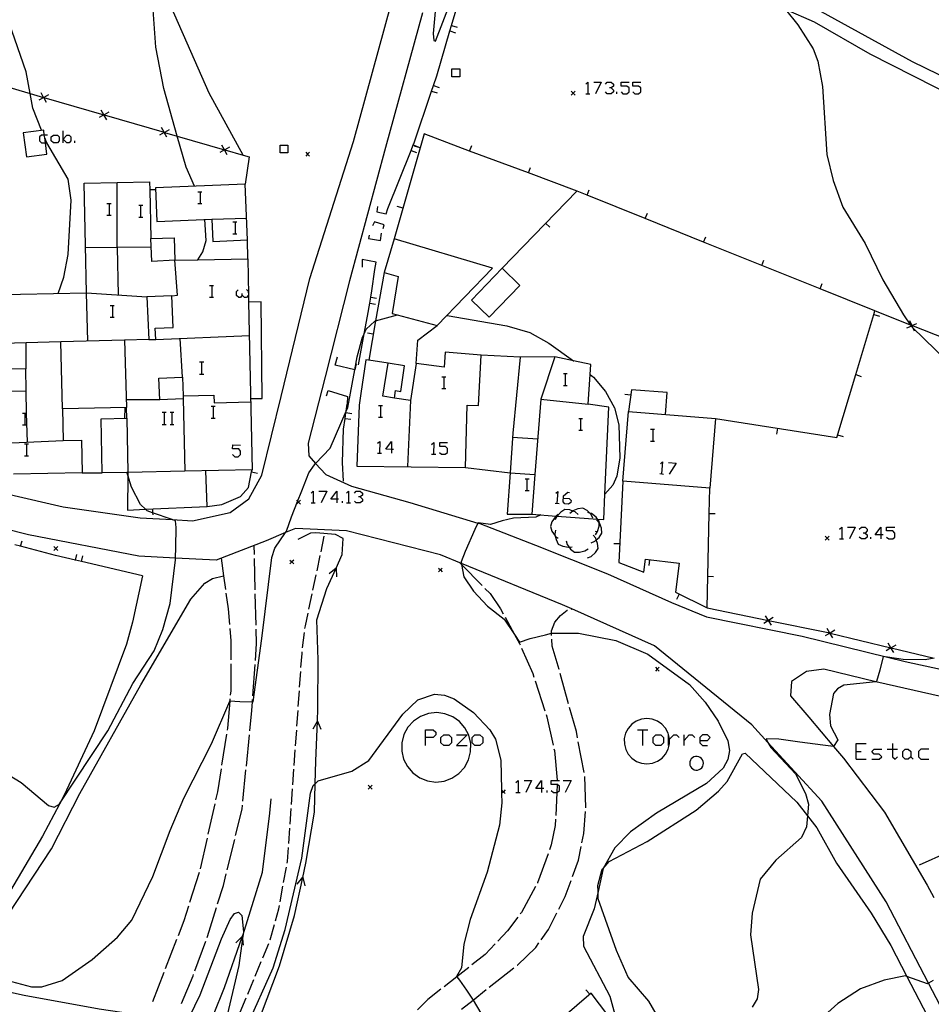
# Model space of a CAD drawing. Units: inches. Extents: x 667293 to 671017, y 4163591 to 4165977.
# Drawn here: x 667697 to 667813, y 4165696 to 4165821 of the extents above; entities that cross this region are included whole.
import ezdxf

# ---------------------------------------------------------------- set-up
doc = ezdxf.new("R2010")
doc.units = ezdxf.units.IN
doc.header["$MEASUREMENT"] = 0
doc.layers.add('Cartografia', color=7, linetype='Continuous')

# ---------------------------------------------------------------- blocks, each defined once
blk = doc.blocks.new('92')
at = {"layer": 'Cartografia', "color": 7, "linetype": 'Continuous'}
for points in [[(667748.39, 4165729.61), (667748.39, 4165730.58), (667749.37, 4165730.58), (667749.7, 4165730.26), (667749.7, 4165729.93), (667749.37, 4165729.61), (667748.39, 4165729.61)], [(667748.39, 4165728.58), (667748.39, 4165729.61)]]:
    blk.add_lwpolyline(points, dxfattribs=at)
blk = doc.blocks.new('93')
at = {"layer": 'Cartografia', "color": 7, "linetype": 'Continuous'}
for points in [[(667737.1, 4165759.97), (667736.35, 4165759.97), (667737.1, 4165760.99), (667737.1, 4165759.97)], [(667737.1, 4165759.97), (667737.1, 4165759.5)], [(667737.33, 4165759.97), (667737.1, 4165759.97)]]:
    blk.add_lwpolyline(points, dxfattribs=at)
blk = doc.blocks.new('94')
at = {"layer": 'Cartografia', "color": 7, "linetype": 'Continuous'}
for points in [[(667744.07, 4165766.3), (667743.33, 4165766.34), (667744.07, 4165767.31), (667744.07, 4165766.3)], [(667744.07, 4165766.3), (667744.07, 4165765.82)], [(667744.3, 4165766.29), (667744.07, 4165766.3)]]:
    blk.add_lwpolyline(points, dxfattribs=at)
blk = doc.blocks.new('95')
at = {"layer": 'Cartografia', "color": 7, "linetype": 'Continuous'}
for points in [[(667763.18, 4165723.1), (667762.44, 4165723.1), (667763.18, 4165724.12), (667763.18, 4165723.1)], [(667763.18, 4165723.1), (667763.18, 4165722.58)], [(667763.46, 4165723.1), (667763.18, 4165723.1)]]:
    blk.add_lwpolyline(points, dxfattribs=at)
blk = doc.blocks.new('99')
at = {"layer": 'Cartografia', "color": 7, "linetype": 'Continuous'}
for points in [[(667783.36, 4165729.23), (667784.33, 4165729.23), (667784.66, 4165729.61), (667784.33, 4165729.93), (667783.68, 4165729.93), (667783.36, 4165729.61), (667783.36, 4165729.23)], [(667783.36, 4165729.23), (667783.36, 4165728.91), (667783.68, 4165728.58), (667784.33, 4165728.58)]]:
    blk.add_lwpolyline(points, dxfattribs=at)
blk = doc.blocks.new('100')
at = {"layer": 'Cartografia', "color": 7, "linetype": 'Continuous'}
for points in [[(667806.42, 4165755.41), (667805.68, 4165755.41), (667806.42, 4165756.39), (667806.42, 4165755.41)], [(667806.42, 4165755.41), (667806.42, 4165754.9)], [(667806.7, 4165755.41), (667806.42, 4165755.41)]]:
    blk.add_lwpolyline(points, dxfattribs=at)

msp = doc.modelspace()

# ---------------------------------------------------------------- linework, layer by layer
at = {"layer": 'Cartografia', "color": 7, "linetype": 'Continuous'}
for points in [[(667695.43, 4165760.55), (667702.23, 4165759), (667712.02, 4165757.6), (667716.1, 4165757.36), (667718.71, 4165757.21), (667723.49, 4165758.26), (667725.87, 4165760.01), (667727.52, 4165763.04), (667730, 4165773.06), (667733.66, 4165788.1), (667739.21, 4165805.53), (667745.62, 4165828.98), (667748.45, 4165838.91), (667751.82, 4165850.72), (667755.9, 4165864.63), (667759.46, 4165876.79), (667762.81, 4165887.63), (667767.45, 4165899.79), (667767.83, 4165900.57), (667772.52, 4165910.13)], [(667725.15, 4165803.79), (667725.14, 4165803.8), (667720.83, 4165811.72), (667714.11, 4165827), (667714.05, 4165827.09), (667710.94, 4165832.82), (667706.5, 4165839.16), (667703.3, 4165844.6), (667702.53, 4165846.68), (667702.23, 4165849.63), (667703.16, 4165856.12), (667703.24, 4165856.65)], [(667718.94, 4165799.85), (667717.89, 4165802.25), (667716.77, 4165806.22), (667715.06, 4165812.31), (667714.01, 4165817.57), (667713.64, 4165822.91), (667713.92, 4165826.49), (667714.05, 4165827.09), (667715.48, 4165833.35), (667717.4, 4165839.69), (667718.25, 4165845.03), (667719.14, 4165848.48), (667721.22, 4165853.23), (667721.23, 4165853.24)], [(667743.59, 4165796.99), (667746.57, 4165804.41), (667746.84, 4165805.1), (667746.9, 4165805.23), (667749.17, 4165811.97), (667749.4, 4165812.68), (667749.82, 4165813.9), (667751.49, 4165819.63), (667751.7, 4165820.34), (667752.54, 4165823.19), (667753.24, 4165827.42), (667753.36, 4165828.15), (667754.32, 4165833.84), (667754.65, 4165835.29), (667754.81, 4165836.02), (667755.2, 4165837.7), (667755.47, 4165840.67), (667755.52, 4165841.18)], [(667821.56, 4165808.31), (667805.08, 4165816.69), (667797.96, 4165820.74), (667794.28, 4165822.35), (667792.36, 4165823.19), (667782.25, 4165828.56), (667772.06, 4165833.2), (667768.03, 4165835.5), (667765.53, 4165837.49), (667764.7, 4165838.46), (667763.58, 4165840.51), (667770.56, 4165836.67), (667787.09, 4165828.62), (667791.47, 4165826.19), (667810.41, 4165815.72), (667820.37, 4165810.9)], [(667749.74, 4165823.5), (667749.37, 4165819.29), (667749.45, 4165818.41), (667749.67, 4165818.31), (667751.52, 4165823.18)], [(667748.02, 4165821.95), (667743.28, 4165804.77), (667738.7, 4165787.8), (667735.63, 4165775.56), (667733.46, 4165767.08), (667733.51, 4165765.49), (667734.39, 4165764.52), (667735.7, 4165763.09), (667738.97, 4165761.62), (667746.39, 4165759.54), (667755.08, 4165756.92), (667755.33, 4165756.85), (667762.4, 4165754.12), (667771.59, 4165750.46), (667779.76, 4165746.79), (667784.22, 4165744.95), (667796.39, 4165742.52), (667807.28, 4165739.82), (667809.53, 4165739.27), (667824.02, 4165736.15)], [(667794.28, 4165822.35), (667795.86, 4165820.41), (667797.79, 4165817.36), (667798.41, 4165815.76), (667799, 4165812.56), (667799.54, 4165803.88), (667800.33, 4165800.57), (667801.58, 4165797.18), (667804.42, 4165792.56), (667806.68, 4165787.91), (667809.33, 4165783.46), (667810.2, 4165782.15), (667810.28, 4165782.03), (667810.31, 4165782), (667810.48, 4165781.83), (667816.31, 4165776.14)], [(667699.48, 4165806.97), (667698.36, 4165809.79), (667698.02, 4165811.66), (667697.52, 4165814.4), (667695.32, 4165820.65)], [(667751.49, 4165819.63), (667751.49, 4165819.63), (667752.2, 4165819.41)], [(667751.7, 4165820.34), (667751.7, 4165820.34), (667752.42, 4165820.13)], [(667752.76, 4165814.8), (667752.76, 4165813.8), (667751.76, 4165813.8), (667751.76, 4165814.8), (667752.76, 4165814.8)], [(667692.07, 4165813.38), (667698.02, 4165811.66), (667699.73, 4165811.16), (667699.76, 4165811.15), (667707.42, 4165808.93), (667707.43, 4165808.93), (667715.09, 4165806.71), (667715.12, 4165806.7), (667716.77, 4165806.22), (667722.78, 4165804.48), (667722.81, 4165804.47), (667725.14, 4165803.8), (667725.93, 4165803.57), (667725.43, 4165800.12)], [(667749.17, 4165811.97), (667749.88, 4165811.73)], [(667749.4, 4165812.68), (667749.4, 4165812.68), (667750.12, 4165812.44)], [(667767.45, 4165811.94), (667767.2, 4165811.69), (667766.95, 4165811.44)], [(667766.95, 4165811.94), (667767.2, 4165811.69), (667767.45, 4165811.44)], [(667768.81, 4165812.83), (667769.08, 4165813.11), (667769.08, 4165811.62)], [(667769.83, 4165813.11), (667770.8, 4165813.11), (667770.06, 4165811.62)], [(667771.32, 4165812.83), (667771.55, 4165813.11), (667772.06, 4165813.11), (667772.34, 4165812.83), (667772.34, 4165812.6), (667772.06, 4165812.37), (667771.83, 4165812.37)], [(667772.06, 4165812.37), (667772.34, 4165812.09), (667772.34, 4165811.85), (667772.06, 4165811.62), (667771.55, 4165811.62), (667771.32, 4165811.85)], [(667773.32, 4165811.85), (667773.55, 4165811.62), (667774.06, 4165811.62), (667774.34, 4165811.85), (667774.34, 4165812.37), (667774.06, 4165812.6), (667773.32, 4165812.6), (667773.32, 4165813.11), (667774.34, 4165813.11)], [(667774.8, 4165811.85), (667775.08, 4165811.62), (667775.55, 4165811.62), (667775.83, 4165811.85), (667775.83, 4165812.37), (667775.55, 4165812.6), (667774.8, 4165812.6), (667774.8, 4165813.11), (667775.83, 4165813.11)], [(667700.36, 4165811.49), (667699.76, 4165811.15), (667699.74, 4165811.14), (667699.13, 4165810.8)], [(667700.09, 4165810.53), (667699.74, 4165811.14), (667699.73, 4165811.16), (667699.4, 4165811.76)], [(667768.81, 4165811.62), (667769.08, 4165811.62), (667769.32, 4165811.62)], [(667772.8, 4165811.62), (667772.8, 4165811.85)], [(667707.77, 4165808.31), (667707.42, 4165808.92), (667707.42, 4165808.93), (667707.08, 4165809.54)], [(667708.04, 4165809.27), (667707.43, 4165808.93), (667707.42, 4165808.92), (667706.81, 4165808.58)], [(667699.82, 4165806.37), (667699.74, 4165807), (667697.14, 4165806.66), (667697.54, 4165803.6), (667700.14, 4165803.94), (667699.95, 4165805.39), (667699.87, 4165805.99), (667699.82, 4165806.37)], [(667702.23, 4165805.39), (667702.23, 4165805.86), (667702.23, 4165806.88)], [(667715.72, 4165807.04), (667715.12, 4165806.7), (667715.1, 4165806.69), (667714.49, 4165806.35)], [(667715.45, 4165806.08), (667715.1, 4165806.69), (667715.09, 4165806.71), (667714.76, 4165807.31)], [(667700.23, 4165806.37), (667699.82, 4165806.37), (667699.48, 4165806.37), (667699.2, 4165806.14), (667699.2, 4165805.62), (667699.48, 4165805.39), (667699.95, 4165805.39), (667700.13, 4165805.39), (667700.23, 4165805.39)], [(667701.58, 4165786.19), (667702.31, 4165788.24), (667702.84, 4165791.14), (667703.24, 4165798.05), (667702.88, 4165800.73), (667700.13, 4165805.39), (667700.09, 4165805.46), (667699.87, 4165805.99), (667699.86, 4165806.02)], [(667701.48, 4165805.39), (667700.97, 4165805.39), (667700.69, 4165805.62), (667700.69, 4165806.14), (667700.97, 4165806.37), (667701.48, 4165806.37), (667701.71, 4165806.14), (667701.71, 4165805.62), (667701.48, 4165805.39)], [(667702.23, 4165805.86), (667702.69, 4165806.37), (667702.97, 4165806.37), (667703.2, 4165806.14), (667703.2, 4165805.62), (667702.97, 4165805.39), (667702.69, 4165805.39), (667702.23, 4165805.86)], [(667703.71, 4165805.39), (667703.71, 4165805.62)], [(667785.35, 4165770.24), (667800.81, 4165767.84), (667803.22, 4165775.83), (667805.53, 4165783.49), (667805.67, 4165783.95), (667798.68, 4165786.76), (667791.26, 4165789.74), (667783.84, 4165792.73), (667776.41, 4165795.72), (667768.99, 4165798.7), (667767.73, 4165799.21), (667761.51, 4165801.53), (667754.02, 4165804.33), (667748.23, 4165806.5), (667744.42, 4165793.14)], [(667723.41, 4165804.81), (667722.81, 4165804.47), (667722.79, 4165804.46), (667722.18, 4165804.12)], [(667723.14, 4165803.85), (667722.79, 4165804.46), (667722.78, 4165804.48), (667722.45, 4165805.08)], [(667730.87, 4165805.09), (667730.87, 4165804.09), (667729.87, 4165804.09), (667729.87, 4165805.09), (667730.87, 4165805.09)], [(667746.57, 4165804.41), (667746.57, 4165804.41), (667747.26, 4165804.13)], [(667746.84, 4165805.1), (667746.84, 4165805.1), (667747.54, 4165804.82)], [(667747.73, 4165804.75), (667747, 4165804.95)], [(667754.02, 4165804.33), (667754.02, 4165804.33), (667754.28, 4165805.03)], [(667733.63, 4165804.17), (667733.38, 4165803.92), (667733.13, 4165803.67)], [(667733.13, 4165804.17), (667733.38, 4165803.92), (667733.63, 4165803.67)], [(667761.51, 4165801.53), (667761.51, 4165801.53), (667761.77, 4165802.23)], [(667688.33, 4165785.91), (667705.2, 4165786.26), (667705.07, 4165792.3), (667704.91, 4165800.24), (667709.12, 4165800.32), (667713.23, 4165800.41), (667713.25, 4165799.38), (667713.38, 4165793.19), (667716.38, 4165793.26), (667716.44, 4165790.41), (667719.38, 4165790.47), (667725.75, 4165790.6), (667725.84, 4165786.01), (667725.84, 4165785.95), (667725.86, 4165785.06), (667726.3, 4165763.71), (667717.72, 4165763.53), (667710.46, 4165763.38), (667710.35, 4165763.37), (667707.21, 4165763.31), (667707.06, 4165770.21), (667710.33, 4165770.27), (667710.3, 4165771.63), (667702.13, 4165771.46), (667702.21, 4165767.43), (667704.56, 4165767.48), (667704.65, 4165763.34)], [(667709.11, 4165792.03), (667709.12, 4165800.32), (667709.12, 4165800.33)], [(667713.98, 4165799.37), (667713.25, 4165799.38), (667713.25, 4165799.38)], [(667725.73, 4165793.01), (667725.43, 4165800.12), (667713.97, 4165799.64), (667714.15, 4165795.34), (667721.16, 4165795.63), (667721.28, 4165792.82), (667725.73, 4165793.01)], [(667768.99, 4165798.7), (667768.99, 4165798.7), (667769.26, 4165799.39)], [(667719.38, 4165799.11), (667719.66, 4165799.11), (667719.89, 4165799.11)], [(667719.66, 4165799.11), (667719.66, 4165797.63)], [(667758.15, 4165789.4), (667767.67, 4165799.23)], [(667707.8, 4165797.63), (667708.08, 4165797.63), (667708.32, 4165797.63)], [(667708.08, 4165797.63), (667708.08, 4165796.14)], [(667711.85, 4165797.44), (667712.08, 4165797.44), (667712.36, 4165797.44)], [(667712.08, 4165797.44), (667712.08, 4165795.91)], [(667719.38, 4165797.63), (667719.66, 4165797.63), (667719.89, 4165797.63)], [(667742.28, 4165797.25), (667742.19, 4165796.58), (667743.38, 4165796.32), (667743.59, 4165796.99)], [(667745.53, 4165797.06), (667744.8, 4165797.26)], [(667707.8, 4165796.14), (667708.08, 4165796.14), (667708.32, 4165796.14)], [(667711.85, 4165795.91), (667712.08, 4165795.91), (667712.36, 4165795.91)], [(667719.38, 4165790.47), (667720.01, 4165791.48), (667720.43, 4165792.91), (667720.29, 4165795.59)], [(667721.16, 4165795.63), (667725.61, 4165795.77)], [(667776.41, 4165795.71), (667776.41, 4165795.72), (667776.68, 4165796.4)], [(667723.85, 4165795.3), (667724.12, 4165795.3), (667724.36, 4165795.3)], [(667724.12, 4165795.3), (667724.12, 4165793.77)], [(667743.02, 4165794.44), (667743.13, 4165794.93), (667741.89, 4165795.31), (667741.66, 4165794.8)], [(667763.71, 4165795.14), (667764.24, 4165794.61)], [(667716.44, 4165790.41), (667713.52, 4165790.27), (667713.38, 4165793.19)], [(667723.85, 4165793.77), (667724.12, 4165793.77), (667724.36, 4165793.77)], [(667741.2, 4165793.61), (667741.14, 4165793.17), (667742.65, 4165792.91), (667742.81, 4165793.88)], [(667743.14, 4165788.86), (667744.9, 4165788.33), (667744.16, 4165783.64), (667749.89, 4165782.09), (667756.92, 4165789.38), (667744.42, 4165793.14), (667743.14, 4165788.86)], [(667783.84, 4165792.72), (667783.84, 4165792.73), (667784.11, 4165793.41)], [(667713.43, 4165792.08), (667709.11, 4165792.03), (667705.08, 4165791.98)], [(667709.11, 4165792.03), (667709.11, 4165792.03), (667709.23, 4165785.99)], [(667725.75, 4165790.6), (667725.73, 4165793.01)], [(667716.08, 4165785.88), (667716.8, 4165785.94), (667716.44, 4165790.41)], [(667741.95, 4165789.24), (667742.11, 4165790.17), (667740.31, 4165790.49), (667740.34, 4165789.51)], [(667754.25, 4165785.33), (667756.52, 4165783.15), (667760.42, 4165787.21), (667758.15, 4165789.4), (667754.25, 4165785.33)], [(667791.26, 4165789.74), (667791.26, 4165789.74), (667791.53, 4165790.43)], [(667739.84, 4165777.1), (667740.57, 4165781.04), (667741, 4165783.29), (667741.29, 4165784.96), (667741.41, 4165785.69), (667741.56, 4165786.5), (667741.95, 4165789.24)], [(667743.14, 4165788.86), (667742.04, 4165782.68), (667741.16, 4165777.66), (667741.16, 4165777.65)], [(667720.87, 4165787.21), (667721.15, 4165787.21), (667721.38, 4165787.21)], [(667721.15, 4165787.21), (667721.15, 4165785.72)], [(667798.68, 4165786.75), (667798.68, 4165786.76), (667798.95, 4165787.44)], [(667705.35, 4165780.09), (667705.2, 4165786.26)], [(667705.2, 4165786.26), (667712.9, 4165785.74)], [(667712.9, 4165785.74), (667713.14, 4165780.29), (667714.02, 4165780.33), (667713.96, 4165781.74), (667716.26, 4165781.84), (667716.08, 4165785.88), (667712.9, 4165785.74)], [(667720.87, 4165785.72), (667721.15, 4165785.72), (667721.38, 4165785.72)], [(667725.05, 4165785.96), (667724.82, 4165785.68), (667724.59, 4165785.68), (667724.31, 4165785.91), (667724.31, 4165786.42), (667724.54, 4165786.65)], [(667725.57, 4165786.7), (667725.8, 4165786.47), (667725.84, 4165786.01), (667725.84, 4165785.96), (667725.84, 4165785.95), (667725.57, 4165785.68), (667725.33, 4165785.68), (667725.05, 4165785.96), (667725.05, 4165786.19)], [(667741.41, 4165785.69), (667741.41, 4165785.69), (667742.15, 4165785.56)], [(667708.22, 4165784.66), (667708.5, 4165784.66), (667708.73, 4165784.66)], [(667708.5, 4165784.66), (667708.5, 4165783.17)], [(667726.12, 4165772.79), (667727.57, 4165772.8), (667727.47, 4165785.13), (667725.86, 4165785.06), (667725.86, 4165785.06)], [(667741.29, 4165784.96), (667741.29, 4165784.96), (667742.02, 4165784.83)], [(667689.86, 4165700.02), (667698.2, 4165697.8), (667699.51, 4165697.8), (667702.11, 4165698.62), (667705.93, 4165701.32), (667709.13, 4165704.15), (667710.98, 4165706.33), (667713.66, 4165711.88), (667715.85, 4165717.76), (667717.61, 4165721.87), (667721.11, 4165728.78), (667723.45, 4165734.23), (667723.47, 4165734.26), (667724.73, 4165734.2), (667726.35, 4165734.14), (667726.44, 4165734.14), (667727.53, 4165742.21), (667728.82, 4165752.51), (667729.19, 4165753.74), (667730.54, 4165755.7), (667730.68, 4165755.89), (667731.31, 4165757.72), (667732.08, 4165759.68), (667732.62, 4165761.04), (667733.54, 4165763.33), (667734.23, 4165764.36), (667734.39, 4165764.52), (667736.24, 4165766.45), (667738.28, 4165771.16), (667738.49, 4165771.64), (667739.38, 4165776.45), (667739.69, 4165778.12), (667740.38, 4165780.6), (667740.57, 4165781.04), (667740.84, 4165781.62), (667741.93, 4165782.65), (667742.04, 4165782.68), (667744.84, 4165783.45)], [(667708.22, 4165783.17), (667708.5, 4165783.17), (667708.73, 4165783.17)], [(667751.15, 4165783.39), (667758.76, 4165782.06), (667761.68, 4165781.19), (667764.13, 4165779.85), (667767.27, 4165777.59), (667767.28, 4165777.59)], [(667805.53, 4165783.49), (667805.53, 4165783.49), (667806.24, 4165783.27)], [(667817.8, 4165779.15), (667810.39, 4165782.08), (667810.36, 4165782.09), (667810.2, 4165782.15), (667805.67, 4165783.95)], [(667747.19, 4165777.26), (667747.44, 4165780.24), (667749.89, 4165782.09)], [(667809.73, 4165781.79), (667810.28, 4165782.03), (667810.37, 4165782.07), (667810.39, 4165782.08), (667811.02, 4165782.36)], [(667810.09, 4165782.72), (667810.36, 4165782.09), (667810.37, 4165782.07), (667810.48, 4165781.83), (667810.66, 4165781.43)], [(667714.02, 4165780.33), (667725.95, 4165780.8)], [(667741.74, 4165780.98), (667741, 4165781.11)], [(667713.14, 4165780.29), (667710.02, 4165780.21), (667701.91, 4165780), (667691.58, 4165779.73), (667688.46, 4165779.65)], [(667697.45, 4165779.88), (667697.45, 4165776.59)], [(667702.13, 4165771.46), (667701.91, 4165780), (667701.91, 4165780)], [(667710.02, 4165780.21), (667710.02, 4165780.21), (667710.3, 4165771.63)], [(667717.42, 4165775.5), (667717.12, 4165780.45)], [(667739.58, 4165777.21), (667739.4, 4165776.45), (667739.38, 4165776.45), (667736.87, 4165777.04), (667737.17, 4165778.1)], [(667741.16, 4165777.66), (667740.81, 4165777.71), (667740.16, 4165773.43), (667739.94, 4165771.93), (667739.63, 4165764.19), (667753.51, 4165764.01), (667753.7, 4165771.93), (667755.17, 4165771.9), (667755.51, 4165778.31), (667750.92, 4165778.71), (667750.79, 4165776.8), (667747.19, 4165777.26), (667746.48, 4165772.53), (667744.43, 4165772.84), (667744.57, 4165773.8), (667745.25, 4165773.7), (667745.74, 4165776.97), (667743.62, 4165777.29), (667741.16, 4165777.66)], [(667760.48, 4165778.06), (667755.51, 4165778.31)], [(667765.16, 4165757.8), (667770.31, 4165757.43), (667771.11, 4165757.37), (667771.25, 4165760.59), (667771.74, 4165771.67), (667769.14, 4165772.09), (667769.39, 4165775.85), (667769.48, 4165777.12), (667767.27, 4165777.59), (667764.86, 4165778.11), (667760.48, 4165778.06), (667759.51, 4165768.39), (667759.17, 4165763.3), (667758.82, 4165758.04), (667761.96, 4165758.04), (667765.06, 4165757.81), (667765.16, 4165757.8)], [(667764.86, 4165778.11), (667763.11, 4165772.72), (667762.35, 4165763.1), (667761.96, 4165758.04)], [(667719.61, 4165777.45), (667719.85, 4165777.45), (667720.13, 4165777.45)], [(667719.85, 4165777.45), (667719.85, 4165775.91)], [(667744.43, 4165772.84), (667742.95, 4165773.08), (667743.62, 4165777.29), (667743.62, 4165777.29)], [(667695.52, 4165773.71), (667697.51, 4165773.75), (667697.45, 4165776.59), (667692.33, 4165776.48)], [(667719.61, 4165775.91), (667719.85, 4165775.91), (667720.13, 4165775.91)], [(667750.49, 4165775.54), (667750.72, 4165775.54), (667751, 4165775.54)], [(667750.72, 4165775.54), (667750.72, 4165774.05)], [(667765.97, 4165775.96), (667766.2, 4165775.96), (667766.43, 4165775.96)], [(667766.2, 4165775.96), (667766.2, 4165774.47)], [(667769.39, 4165775.86), (667769.39, 4165775.85), (667769.79, 4165775.52), (667771.35, 4165773.68), (667772.5, 4165771.62), (667773.04, 4165769.45), (667773.16, 4165765.22), (667772.77, 4165762.9), (667772.26, 4165761.73), (667771.25, 4165760.59), (667771.25, 4165760.59)], [(667803.22, 4165775.83), (667803.22, 4165775.83), (667803.93, 4165775.61)], [(667717.5, 4165773.14), (667717.52, 4165772.74), (667714.53, 4165772.64), (667714.43, 4165775.4), (667717.42, 4165775.5), (667717.5, 4165773.14)], [(667765.97, 4165774.47), (667766.2, 4165774.47), (667766.43, 4165774.47)], [(667697.67, 4165767.23), (667697.57, 4165770.94), (667697.51, 4165773.75)], [(667717.5, 4165773.14), (667717.5, 4165773.14), (667721.43, 4165773.23), (667721.45, 4165772.25), (667726.12, 4165772.36)], [(667735.78, 4165773.12), (667736, 4165773.83), (667738.46, 4165773.05), (667738.41, 4165772.05)], [(667750.49, 4165774.05), (667750.72, 4165774.05), (667751, 4165774.05)], [(667774.56, 4165773.22), (667773.81, 4165773.32)], [(667778.99, 4165770.76), (667779.18, 4165773.55), (667774.66, 4165773.89), (667774.27, 4165771.14)], [(667714.53, 4165772.64), (667710.27, 4165772.61)], [(667717.52, 4165772.74), (667717.72, 4165763.53), (667717.72, 4165763.53)], [(667721.1, 4165771.82), (667721.33, 4165771.82), (667721.61, 4165771.82)], [(667721.33, 4165771.82), (667721.33, 4165770.29)], [(667737.93, 4165762.27), (667737.83, 4165764.64), (667737.96, 4165768.9), (667738.15, 4165770.25), (667738.25, 4165770.99), (667738.28, 4165771.16), (667738.41, 4165772.05)], [(667742.4, 4165771.92), (667742.68, 4165771.92), (667742.91, 4165771.92)], [(667742.68, 4165771.92), (667742.68, 4165770.43)], [(667746.48, 4165772.53), (667746.09, 4165764.11)], [(667763.11, 4165772.72), (667769.14, 4165772.09)], [(667697.06, 4165770.94), (667697.34, 4165770.94), (667697.57, 4165770.94), (667697.58, 4165770.94)], [(667697.34, 4165770.94), (667697.34, 4165769.45)], [(667710.08, 4165770.27), (667710.12, 4165771.62)], [(667714.83, 4165771.03), (667715.1, 4165771.03), (667715.34, 4165771.03)], [(667715.1, 4165771.03), (667715.1, 4165769.5)], [(667715.85, 4165771.03), (667716.08, 4165771.03), (667716.31, 4165771.03)], [(667716.08, 4165771.03), (667716.08, 4165769.5)], [(667738.25, 4165770.99), (667738.25, 4165770.99), (667738.99, 4165770.88)], [(667773.56, 4165762.26), (667774.27, 4165771.14), (667785.34, 4165770.24), (667784.63, 4165761.37), (667773.56, 4165762.26)], [(667697.06, 4165769.45), (667697.34, 4165769.45), (667697.58, 4165769.45)], [(667710.33, 4165770.27), (667710.46, 4165763.38)], [(667714.83, 4165769.5), (667715.1, 4165769.5), (667715.34, 4165769.5)], [(667715.85, 4165769.5), (667716.08, 4165769.5), (667716.31, 4165769.5)], [(667721.1, 4165770.29), (667721.33, 4165770.29), (667721.61, 4165770.29)], [(667738.15, 4165770.25), (667738.15, 4165770.25), (667738.89, 4165770.14)], [(667742.4, 4165770.43), (667742.68, 4165770.43), (667742.91, 4165770.43)], [(667767.92, 4165770.24), (667768.15, 4165770.24), (667768.39, 4165770.24)], [(667768.15, 4165770.24), (667768.15, 4165768.75)], [(667767.92, 4165768.75), (667768.15, 4165768.75), (667768.39, 4165768.75)], [(667777.08, 4165768.89), (667777.36, 4165768.89), (667777.59, 4165768.89)], [(667777.36, 4165768.89), (667777.36, 4165767.36)], [(667793.25, 4165769.01), (667793.13, 4165768.26)], [(667800.91, 4165768.17), (667801.62, 4165767.95)], [(667695.66, 4165767.13), (667702.21, 4165767.43)], [(667697.3, 4165767.03), (667697.53, 4165767.03), (667697.81, 4165767.03)], [(667697.53, 4165767.03), (667697.53, 4165765.5)], [(667723.8, 4165765.64), (667724.08, 4165765.36), (667724.54, 4165765.36), (667724.82, 4165765.64), (667724.82, 4165766.1), (667724.59, 4165766.38), (667723.8, 4165766.38), (667723.85, 4165766.89), (667724.82, 4165766.85)], [(667742.3, 4165767.08), (667742.58, 4165767.31), (667742.54, 4165765.82)], [(667749.18, 4165766.94), (667749.46, 4165767.17), (667749.42, 4165765.69)], [(667750.16, 4165765.92), (667750.44, 4165765.69), (667750.9, 4165765.69), (667751.18, 4165765.92), (667751.18, 4165766.43), (667750.95, 4165766.66), (667750.21, 4165766.66), (667750.21, 4165767.17), (667751.18, 4165767.17)], [(667759.48, 4165767.86), (667762.71, 4165767.65)], [(667777.08, 4165767.36), (667777.36, 4165767.36), (667777.59, 4165767.36)], [(667697.3, 4165765.5), (667697.53, 4165765.5), (667697.81, 4165765.5)], [(667742.3, 4165765.82), (667742.54, 4165765.82), (667742.81, 4165765.82)], [(667749.18, 4165765.69), (667749.42, 4165765.69), (667749.7, 4165765.69)], [(667778.34, 4165764.48), (667778.62, 4165764.71), (667778.48, 4165763.22)], [(667779.36, 4165764.62), (667780.34, 4165764.57), (667779.45, 4165763.13)], [(667694.38, 4165725.38), (667696.86, 4165723.84), (667700.37, 4165720.93), (667701.07, 4165720.72), (667701.75, 4165721.11), (667701.76, 4165721.12), (667707.93, 4165730.43), (667711.09, 4165736.49), (667713.81, 4165740.62), (667714.92, 4165743.36), (667715.86, 4165746.67), (667716.53, 4165752.25), (667716.54, 4165752.46), (667716.6, 4165753.84), (667716.61, 4165756.37), (667716.53, 4165757.21), (667716.1, 4165757.36), (667713.61, 4165758.24), (667712.93, 4165758.49), (667712.71, 4165758.69), (667712.08, 4165759.28), (667710.94, 4165761.5), (667710.45, 4165763.04), (667710.35, 4165763.37), (667710.35, 4165763.38)], [(667704.65, 4165763.34), (667695.91, 4165763.15)], [(667704.65, 4165763.34), (667707.21, 4165763.31)], [(667710.46, 4165763.38), (667710.46, 4165763.38), (667710.45, 4165763.04), (667710.41, 4165758.58), (667712.71, 4165758.69), (667720.59, 4165759.05)], [(667720.59, 4165759.05), (667720.41, 4165763.58)], [(667720.59, 4165759.05), (667722.44, 4165759.29), (667724.83, 4165760.3), (667725.82, 4165761.47), (667726.24, 4165763.43), (667726.3, 4165763.71)], [(667726.24, 4165763.43), (667726.97, 4165763.27)], [(667753.51, 4165764.01), (667759.17, 4165763.3)], [(667759.17, 4165763.3), (667759.17, 4165763.3), (667762.35, 4165763.1), (667762.36, 4165763.1)], [(667778.24, 4165763.22), (667778.71, 4165763.17)], [(667761.09, 4165762.57), (667761.32, 4165762.57), (667761.6, 4165762.57)], [(667761.32, 4165762.57), (667761.32, 4165761.08)], [(667773.56, 4165762.26), (667773.05, 4165751.9), (667776.22, 4165750.66), (667776.42, 4165752.32), (667780.71, 4165751.79), (667780.26, 4165748.1), (667784.28, 4165746.12), (667784.37, 4165750.14), (667784.55, 4165758.14), (667784.63, 4165761.37)], [(667733.84, 4165760.71), (667734.07, 4165760.99), (667734.07, 4165759.5)], [(667734.82, 4165760.99), (667735.84, 4165760.99), (667735.1, 4165759.5)], [(667738.35, 4165760.71), (667738.58, 4165760.99), (667738.58, 4165759.5)], [(667739.33, 4165760.71), (667739.56, 4165760.99), (667740.07, 4165760.99), (667740.35, 4165760.71), (667740.35, 4165760.48), (667740.07, 4165760.25), (667739.84, 4165760.25)], [(667761.09, 4165761.08), (667761.32, 4165761.08), (667761.6, 4165761.08)], [(667764.99, 4165760.71), (667765.27, 4165760.94), (667765.13, 4165759.45)], [(667765.97, 4165760.11), (667766.71, 4165760.06), (667766.95, 4165759.78), (667766.9, 4165759.55), (667766.62, 4165759.32), (667766.15, 4165759.36), (667765.92, 4165759.64), (667765.97, 4165760.38), (667766.53, 4165760.85), (667766.76, 4165760.8)], [(667732.45, 4165759.82), (667732.2, 4165759.57), (667731.95, 4165759.32)], [(667731.95, 4165759.82), (667732.08, 4165759.68), (667732.2, 4165759.57), (667732.45, 4165759.32)], [(667733.84, 4165759.5), (667734.07, 4165759.5), (667734.35, 4165759.5)], [(667737.84, 4165759.5), (667737.84, 4165759.73)], [(667738.35, 4165759.5), (667738.58, 4165759.5), (667738.82, 4165759.5)], [(667740.07, 4165760.25), (667740.35, 4165759.97), (667740.35, 4165759.73), (667740.07, 4165759.5), (667739.56, 4165759.5), (667739.33, 4165759.73)], [(667764.9, 4165759.45), (667765.41, 4165759.41)], [(667713.6, 4165758.72), (667713.61, 4165758.24), (667713.63, 4165757.97)], [(667763.08, 4165757.95), (667762.47, 4165757.66), (667759.6, 4165757.56), (667758.15, 4165757.2), (667756.67, 4165756.72), (667755.09, 4165756.93), (667755.08, 4165756.92), (667754.7, 4165756.09), (667753.47, 4165753.3), (667752.95, 4165751.96), (667752.98, 4165751.75), (667753, 4165751.63), (667753.27, 4165750.08), (667754.5, 4165748.23), (667756.31, 4165746.31), (667758.44, 4165744.69), (667759.75, 4165742.7), (667760.38, 4165741.76), (667761.73, 4165742.19), (667763.7, 4165742.69), (667764.44, 4165742.87), (667764.46, 4165742.87), (667767.91, 4165742.88), (667772.65, 4165741.94), (667776.71, 4165740.21), (667782.04, 4165736.35), (667784.04, 4165734.11), (667785.7, 4165731.69), (667786.92, 4165729.18), (667787.14, 4165727.95), (667786.94, 4165726.78), (667786.33, 4165725.67), (667784.21, 4165723.74), (667777.82, 4165719.96), (667774.51, 4165717.58), (667772.51, 4165715.53), (667771.03, 4165712.92), (667771.03, 4165712.92), (667770.38, 4165709.95), (667769.91, 4165707.77), (667768.5, 4165704.23), (667768.52, 4165702.99), (667771.9, 4165696.64), (667772.64, 4165693.84)], [(667765.29, 4165757.99), (667765.06, 4165757.81), (667764.9, 4165757.68), (667764.5, 4165757.08), (667764.31, 4165756.48), (667764.51, 4165755.88), (667764.91, 4165755.28), (667764.94, 4165755.25), (667765.32, 4165754.99)], [(667767.86, 4165758.02), (667767.47, 4165758.34), (667767.16, 4165758.45), (667766.8, 4165758.59), (667766.17, 4165758.64), (667765.63, 4165758.31), (667765.16, 4165757.8), (667765.14, 4165757.78), (667764.94, 4165757.32)], [(667769.74, 4165757.55), (667769.52, 4165758), (667769.32, 4165758.2), (667769.01, 4165758.51), (667768.46, 4165758.82), (667767.83, 4165758.74), (667767.17, 4165758.46), (667767.16, 4165758.45), (667766.79, 4165758.13)], [(667770.04, 4165755.43), (667770.32, 4165755.84), (667770.51, 4165756.54), (667770.51, 4165757.01), (667770.51, 4165757.17), (667770.31, 4165757.43), (667770.13, 4165757.67), (667769.57, 4165758.12), (667769.32, 4165758.2), (667769.09, 4165758.27)], [(667784.55, 4165758.14), (667784.55, 4165758.14), (667785.29, 4165758.12)], [(667769.53, 4165754.42), (667769.99, 4165754.61), (667770.16, 4165754.77), (667770.52, 4165755.1), (667770.86, 4165755.63), (667770.81, 4165756.26), (667770.57, 4165756.94), (667770.51, 4165757.01), (667770.25, 4165757.33)], [(667815.49, 4165692.6), (667812.51, 4165698.29), (667807.09, 4165708.64), (667798.9, 4165721.49), (667792.03, 4165728.96), (667789.97, 4165731.22), (667777.57, 4165741.29), (667767.06, 4165745.97), (667765.85, 4165746.51), (667752.98, 4165751.75), (667750.3, 4165752.85), (667738.31, 4165755.95), (667731.83, 4165756.24), (667730.54, 4165755.7), (667728.11, 4165754.67), (667721.72, 4165752.19), (667716.54, 4165752.46), (667711.86, 4165752.71), (667697.82, 4165755.42), (667694.62, 4165756.21)], [(667737.89, 4165754.96), (667736.93, 4165755.47), (667734.44, 4165755.68), (667733.76, 4165755.62), (667732.13, 4165754.81)], [(667764.96, 4165756.01), (667764.89, 4165755.51), (667764.94, 4165755.25), (667765.04, 4165754.81), (667765.32, 4165754.24), (667765.89, 4165753.97), (667766.6, 4165753.83), (667766.7, 4165753.84), (667767.1, 4165753.91)], [(667770.11, 4165755.88), (667770.08, 4165755.78)], [(667801.17, 4165756.15), (667801.44, 4165756.39), (667801.44, 4165754.9)], [(667802.19, 4165756.39), (667803.16, 4165756.39), (667802.42, 4165754.9)], [(667803.68, 4165756.15), (667803.95, 4165756.39), (667804.42, 4165756.39), (667804.7, 4165756.15), (667804.7, 4165755.92), (667804.42, 4165755.64), (667804.19, 4165755.64)], [(667804.42, 4165755.64), (667804.7, 4165755.41), (667804.7, 4165755.13), (667804.42, 4165754.9), (667803.95, 4165754.9), (667803.68, 4165755.13)], [(667807.16, 4165755.13), (667807.44, 4165754.9), (667807.95, 4165754.9), (667808.19, 4165755.13), (667808.19, 4165755.64), (667807.95, 4165755.92), (667807.16, 4165755.92), (667807.16, 4165756.39), (667808.19, 4165756.39)], [(667696.8, 4165753.95), (667696.8, 4165753.96), (667696.99, 4165754.67)], [(667727.36, 4165694.09), (667729.8, 4165700.5), (667731.71, 4165706.93), (667732.76, 4165711.77), (667733.16, 4165713.59), (667734.23, 4165720.07), (667734.33, 4165723.71), (667734.41, 4165726.64), (667734.62, 4165731.66), (667734.69, 4165733.31), (667734.73, 4165739.51), (667734.55, 4165744.6), (667735.84, 4165748.6), (667737, 4165751.19), (667737.77, 4165752.91), (667737.89, 4165754.96)], [(667735.08, 4165753.27), (667735.5, 4165755.23)], [(667766.31, 4165754.65), (667766.46, 4165754.17), (667766.7, 4165753.84), (667766.89, 4165753.59), (667767.39, 4165753.2), (667768.02, 4165753.19), (667768.72, 4165753.36), (667769.13, 4165753.64)], [(667769.05, 4165752.48), (667769.51, 4165752.67), (667770.04, 4165753.16), (667770.38, 4165753.69), (667770.33, 4165754.32), (667770.16, 4165754.77), (667770.09, 4165755), (667769.77, 4165755.39)], [(667773.16, 4165754.26), (667772.41, 4165754.29)], [(667799.83, 4165755.24), (667799.58, 4165754.99), (667799.33, 4165754.74)], [(667799.33, 4165755.24), (667799.58, 4165754.99), (667799.83, 4165754.74)], [(667801.17, 4165754.9), (667801.44, 4165754.9), (667801.68, 4165754.9)], [(667805.16, 4165754.9), (667805.16, 4165755.13)], [(667712.35, 4165750.19), (667704.55, 4165752), (667703.81, 4165752.17), (667701.26, 4165752.77), (667696.8, 4165753.96), (667696.07, 4165754.15)], [(667701.55, 4165753.94), (667701.3, 4165753.69), (667701.05, 4165753.44)], [(667701.05, 4165753.94), (667701.3, 4165753.69), (667701.55, 4165753.44)], [(667726.59, 4165752.9), (667726.57, 4165754.07)], [(667703.81, 4165752.16), (667703.81, 4165752.17), (667703.98, 4165752.9)], [(667704.55, 4165752), (667704.55, 4165752), (667704.71, 4165752.73)], [(667722.34, 4165752.43), (667722.65, 4165750.18), (667722.9, 4165748.47)], [(667726.7, 4165748.4), (667726.6, 4165752.4)], [(667731.61, 4165752.21), (667731.36, 4165751.96), (667731.11, 4165751.71)], [(667731.11, 4165752.21), (667731.36, 4165751.96), (667731.61, 4165751.71)], [(667734.57, 4165750.83), (667734.98, 4165752.79)], [(667752.82, 4165751.82), (667753, 4165751.63), (667755.61, 4165748.96)], [(667776.96, 4165752.25), (667776.86, 4165751.5)], [(667736.13, 4165750.49), (667737, 4165751.2), (667737, 4165751.19), (667737.05, 4165750.08)], [(667750.54, 4165751.19), (667750.29, 4165750.94), (667750.04, 4165750.69)], [(667750.04, 4165751.19), (667750.29, 4165750.94), (667750.54, 4165750.69)], [(667712.35, 4165750.19), (667711.07, 4165744.3), (667710.3, 4165741.5), (667706.17, 4165730.43), (667702.36, 4165722.26), (667701.75, 4165721.11), (667699.59, 4165717.04), (667689.55, 4165700.06), (667689.15, 4165699.38), (667689.73, 4165700.04), (667693.01, 4165703.71), (667700.74, 4165715.41), (667704.34, 4165722.45), (667712.11, 4165736.3), (667718.51, 4165747.21), (667720.26, 4165749.28), (667721.26, 4165749.86), (667722.65, 4165750.18), (667722.66, 4165750.18)], [(667734.05, 4165748.38), (667734.46, 4165750.34)], [(667784.37, 4165750.14), (667784.37, 4165750.14), (667785.11, 4165750.12)], [(667722.97, 4165747.97), (667723.26, 4165745.99), (667723.41, 4165744)], [(667755.96, 4165748.6), (667756.62, 4165747.94), (667757.96, 4165746.01), (667758.3, 4165745.37)], [(667726.81, 4165743.91), (667726.71, 4165747.9)], [(667733.53, 4165745.94), (667733.95, 4165747.89)], [(667780.71, 4165747.87), (667780.37, 4165747.19)], [(667733.04, 4165743.49), (667733.09, 4165743.82), (667733.43, 4165745.45)], [(667764.47, 4165742.61), (667764.46, 4165742.87), (667764.45, 4165743.19), (667764.88, 4165744.27), (667765.58, 4165745.16), (667766.46, 4165745.81), (667766.49, 4165745.81)], [(667766.97, 4165745.94), (667767.06, 4165745.97), (667767.07, 4165745.97)], [(667784.28, 4165746.12), (667792.09, 4165744.52), (667792.12, 4165744.51), (667799.71, 4165742.96), (667799.93, 4165742.9), (667799.95, 4165742.9), (667807.7, 4165741.03), (667807.72, 4165741.02), (667813.2, 4165739.7)], [(667758.54, 4165744.93), (667759.75, 4165742.7), (667760.38, 4165741.56), (667760.44, 4165741.41)], [(667792.7, 4165744.89), (667792.12, 4165744.51), (667792.1, 4165744.5), (667791.51, 4165744.12)], [(667792.49, 4165743.91), (667792.1, 4165744.5), (667792.09, 4165744.52), (667791.72, 4165745.1)], [(667723.45, 4165743.5), (667723.58, 4165741.93), (667723.57, 4165739.5)], [(667726.72, 4165739.41), (667726.87, 4165741.58), (667726.82, 4165743.41)], [(667732.74, 4165741), (667732.98, 4165742.99)], [(667800.55, 4165743.26), (667799.95, 4165742.9), (667799.94, 4165742.89), (667799.34, 4165742.53)], [(667800.31, 4165742.29), (667799.94, 4165742.89), (667799.93, 4165742.9), (667799.58, 4165743.5)], [(667765.43, 4165738.24), (667765.43, 4165738.27), (667764.55, 4165741.24), (667764.5, 4165742.11)], [(667732.53, 4165738.51), (667732.66, 4165740.3), (667732.68, 4165740.51)], [(667760.64, 4165740.96), (667762.06, 4165737.73), (667762.2, 4165737.28)], [(667808.32, 4165741.38), (667807.72, 4165741.02), (667807.71, 4165741.01), (667807.11, 4165740.65)], [(667808.08, 4165740.41), (667807.71, 4165741.01), (667807.7, 4165741.03), (667807.35, 4165741.62)], [(667813.2, 4165739.7), (667812.07, 4165739.5), (667809.25, 4165739.53), (667807.28, 4165739.82), (667806.72, 4165739.91), (667806.29, 4165738.18), (667805.86, 4165736.71), (667805.77, 4165736.7), (667801.69, 4165736.28), (667800.92, 4165735.8), (667800.41, 4165735.21), (667799.9, 4165732.51), (667800.03, 4165731.09), (667800.93, 4165729.28), (667800.41, 4165728.46), (667800.4, 4165728.44), (667799.02, 4165728.61), (667796.12, 4165729), (667793.43, 4165729.39), (667791.79, 4165729.43), (667792.03, 4165728.96), (667792.39, 4165728.31)], [(667723.57, 4165739), (667723.57, 4165735.53), (667723.52, 4165735)], [(667726.4, 4165734.92), (667726.68, 4165738.91)], [(667732.36, 4165736.02), (667732.5, 4165738.02)], [(667778.19, 4165738.54), (667777.94, 4165738.29), (667777.69, 4165738.04)], [(667777.69, 4165738.54), (667777.94, 4165738.29), (667778.19, 4165738.04)], [(667821, 4165733.23), (667807.11, 4165736.38), (667805.77, 4165736.7), (667799.17, 4165738.29), (667796.93, 4165738.02), (667795.02, 4165736.72), (667794.92, 4165734.89), (667797.25, 4165732.19), (667800.41, 4165728.46), (667801.68, 4165726.98), (667806.9, 4165720.06), (667812.31, 4165710.77), (667813.16, 4165709.21)], [(667762.36, 4165736.8), (667763.61, 4165733)], [(667766.63, 4165733.9), (667765.56, 4165737.76)], [(667732.18, 4165733.53), (667732.32, 4165735.52)], [(667723.48, 4165734.51), (667723.45, 4165734.23), (667723.17, 4165730.77), (667723.13, 4165730.52)], [(667726.01, 4165730.44), (667726.28, 4165733.05), (667726.35, 4165734.14), (667726.37, 4165734.42)], [(667741.16, 4165726.68), (667745.49, 4165732.56), (667747.44, 4165734.39), (667749.56, 4165735.13), (667750.8, 4165735), (667752.05, 4165734.54), (667754.5, 4165732.77), (667756.59, 4165730.59), (667757.31, 4165729.36), (667758, 4165726.7), (667758.09, 4165722.92), (667758.1, 4165722.47), (667758.13, 4165721.27), (667757.82, 4165718.44), (667756.25, 4165712.42), (667754.11, 4165706.42), (667753.3, 4165703.27), (667752.98, 4165700.25), (667752.33, 4165699.15), (667752.37, 4165699.09), (667752.73, 4165698.65), (667753.64, 4165697.39), (667754.4, 4165696.23), (667754.45, 4165696.14), (667755.98, 4165693.51)], [(667732.01, 4165731.03), (667732.15, 4165733.03)], [(667767.77, 4165729.55), (667767.62, 4165730.34), (667766.76, 4165733.42)], [(667712.89, 4165694.09), (667712.88, 4165694.09), (667706.79, 4165694.97), (667697.24, 4165696.71), (667672.22, 4165702.21), (667663.31, 4165704.88), (667661.07, 4165705.55), (667636.52, 4165711.39), (667632.24, 4165712.52), (667609.1, 4165718.67), (667593.87, 4165722.71), (667570.43, 4165729.85), (667562.81, 4165732.17)], [(667734.07, 4165730.69), (667734.62, 4165731.66), (667734.62, 4165731.66), (667735.07, 4165730.64)], [(667752.66, 4165725), (667753.38, 4165725.79), (667753.88, 4165726.73), (667754.15, 4165727.76), (667754.16, 4165728.83), (667753.92, 4165729.87), (667753.43, 4165730.82), (667752.74, 4165731.62), (667751.87, 4165732.24), (667750.87, 4165732.63), (667749.82, 4165732.77), (667748.76, 4165732.65), (667747.75, 4165732.29), (667746.87, 4165731.69), (667746.15, 4165730.9), (667745.65, 4165729.96), (667745.38, 4165728.93), (667745.37, 4165727.87), (667745.61, 4165726.83), (667746.09, 4165725.88), (667746.79, 4165725.07), (667747.66, 4165724.45), (667748.65, 4165724.06), (667749.71, 4165723.92), (667750.77, 4165724.04), (667751.77, 4165724.4), (667752.66, 4165725)], [(667763.77, 4165732.53), (667763.88, 4165732.22), (667764.66, 4165728.63)], [(667779.49, 4165729.36), (667779.49, 4165729.48), (667779.32, 4165730.16), (667778.99, 4165730.78), (667778.53, 4165731.3), (667777.95, 4165731.69), (667777.29, 4165731.94), (667776.6, 4165732.02), (667775.91, 4165731.93), (667775.26, 4165731.68), (667774.68, 4165731.28), (667774.22, 4165730.76), (667773.9, 4165730.14), (667773.73, 4165729.46), (667773.74, 4165728.76), (667773.91, 4165728.08), (667774.23, 4165727.47), (667774.7, 4165726.95), (667775.28, 4165726.55), (667775.93, 4165726.31), (667776.62, 4165726.22), (667777.32, 4165726.31), (667777.97, 4165726.56), (667778.54, 4165726.96), (667779, 4165727.49), (667779.33, 4165728.1), (667779.49, 4165728.78), (667779.49, 4165729.36)], [(667731.84, 4165728.54), (667731.98, 4165730.53)], [(667775.41, 4165730.58), (667776.06, 4165730.58), (667776.71, 4165730.58)], [(667776.06, 4165730.58), (667776.06, 4165728.58)], [(667723.05, 4165730.03), (667722.42, 4165726.08)], [(667725.57, 4165725.96), (667725.96, 4165729.94)], [(667751.37, 4165728.58), (667750.72, 4165728.58), (667750.35, 4165728.91), (667750.35, 4165729.61), (667750.72, 4165729.93), (667751.37, 4165729.93), (667751.7, 4165729.61), (667751.7, 4165728.91), (667751.37, 4165728.58)], [(667752.35, 4165729.93), (667753.69, 4165729.93), (667752.35, 4165728.58), (667753.69, 4165728.58)], [(667755.32, 4165728.58), (667754.67, 4165728.58), (667754.35, 4165728.91), (667754.35, 4165729.61), (667754.67, 4165729.93), (667755.32, 4165729.93), (667755.69, 4165729.61), (667755.69, 4165728.91), (667755.32, 4165728.58)], [(667778.38, 4165728.58), (667777.73, 4165728.58), (667777.41, 4165728.91), (667777.41, 4165729.61), (667777.73, 4165729.93), (667778.38, 4165729.93), (667778.71, 4165729.61), (667778.71, 4165728.91), (667778.38, 4165728.58)], [(667779.36, 4165728.58), (667779.36, 4165729.23), (667779.36, 4165729.93)], [(667779.36, 4165729.23), (667779.49, 4165729.36), (667780.06, 4165729.93), (667780.38, 4165729.93), (667780.71, 4165729.61)], [(667781.36, 4165728.58), (667781.36, 4165729.23), (667781.36, 4165729.93)], [(667781.36, 4165729.23), (667782.01, 4165729.93), (667782.38, 4165729.93), (667782.71, 4165729.61)], [(667731.67, 4165726.04), (667731.8, 4165728.04)], [(667764.77, 4165728.14), (667764.82, 4165727.94), (667765.16, 4165724.16)], [(667768.62, 4165725.13), (667767.86, 4165729.06)], [(667792.39, 4165728.31), (667795.56, 4165724.96), (667796.82, 4165722.46), (667797.2, 4165721.1), (667797.07, 4165719.61), (667796.96, 4165718.21), (667796.31, 4165716.87), (667793.03, 4165713.97), (667791.05, 4165711.54), (667790.04, 4165707.19), (667789.82, 4165704.45), (667790.84, 4165697.48), (667790.65, 4165696.31), (667790.03, 4165695.22)], [(667803.26, 4165726.82), (667803.26, 4165727.79), (667803.26, 4165728.81), (667804.56, 4165728.81)], [(667805.26, 4165726.82), (667806.23, 4165726.82), (667806.56, 4165727.14), (667806.23, 4165727.47), (667805.58, 4165727.47), (667805.26, 4165727.79), (667805.58, 4165728.12), (667806.56, 4165728.12)], [(667807.21, 4165728.12), (667807.91, 4165728.12), (667808.56, 4165728.12)], [(667807.91, 4165728.81), (667807.91, 4165728.12), (667807.91, 4165727.14), (667808.23, 4165726.82), (667808.56, 4165727.14)], [(667809.91, 4165726.82), (667809.53, 4165726.82), (667809.21, 4165727.14), (667809.21, 4165727.79), (667809.53, 4165728.12), (667809.91, 4165728.12), (667810.23, 4165727.79), (667810.23, 4165727.14), (667809.91, 4165726.82)], [(667812.56, 4165728.12), (667811.53, 4165728.12), (667811.21, 4165727.79), (667811.21, 4165727.14), (667811.53, 4165726.82), (667812.56, 4165726.82)], [(667725.63, 4165692.77), (667728.98, 4165700.26), (667730.5, 4165705.13), (667732.62, 4165714.22), (667733.73, 4165722.48), (667734.06, 4165723.46), (667734.33, 4165723.71), (667734.73, 4165724.09), (667739.02, 4165725.32), (667741.16, 4165726.68)], [(667777.8, 4165694.4), (667776.84, 4165696), (667774.23, 4165699.06), (667772.74, 4165702.43), (667770.4, 4165709.02), (667770.38, 4165709.95), (667770.37, 4165710.72), (667770.93, 4165712.81), (667771.03, 4165712.92), (667771.82, 4165713.81), (667776.63, 4165716.32), (667782.9, 4165720.33), (667785.72, 4165722.76), (667786.83, 4165723.97), (667788.79, 4165727.53), (667789.15, 4165727.58), (667795.73, 4165721.36), (667797.07, 4165719.61), (667798.26, 4165718.08), (667800.78, 4165713.57), (667805.19, 4165707.19), (667807.7, 4165703.09), (667809.75, 4165699.14), (667816.45, 4165686.25)], [(667783.45, 4165725.6), (667783.61, 4165725.74), (667783.72, 4165725.92), (667783.79, 4165726.12), (667783.81, 4165726.33), (667783.78, 4165726.54), (667783.7, 4165726.73), (667783.58, 4165726.9), (667783.42, 4165727.04), (667783.23, 4165727.13), (667783.02, 4165727.18), (667782.81, 4165727.17), (667782.61, 4165727.12), (667782.42, 4165727.02), (667782.27, 4165726.87), (667782.16, 4165726.7), (667782.09, 4165726.5), (667782.07, 4165726.29), (667782.1, 4165726.08), (667782.18, 4165725.88), (667782.3, 4165725.71), (667782.46, 4165725.58), (667782.65, 4165725.48), (667782.86, 4165725.44), (667783.07, 4165725.44), (667783.27, 4165725.5), (667783.45, 4165725.6)], [(667803.26, 4165727.79), (667803.91, 4165727.79)], [(667803.26, 4165726.82), (667804.56, 4165726.82)], [(667810.23, 4165727.14), (667810.56, 4165726.82)], [(667722.34, 4165725.59), (667721.88, 4165722.67), (667721.65, 4165721.65)], [(667725.12, 4165721.48), (667725.52, 4165725.46)], [(667731.49, 4165723.55), (667731.63, 4165725.55)], [(667759.92, 4165723.84), (667760.2, 4165724.12), (667760.2, 4165722.58)], [(667760.95, 4165724.12), (667761.92, 4165724.12), (667761.18, 4165722.58)], [(667764.43, 4165722.86), (667764.71, 4165722.58), (667765.13, 4165722.58), (667765.18, 4165722.58), (667765.46, 4165722.86), (667765.46, 4165723.38), (667765.18, 4165723.6), (667765.18, 4165723.61), (667764.43, 4165723.61), (667764.43, 4165724.12), (667765.46, 4165724.12)], [(667765.92, 4165724.12), (667766.95, 4165724.12), (667766.2, 4165722.58)], [(667768.83, 4165720.64), (667768.84, 4165720.67), (667768.72, 4165724.64)], [(667731.32, 4165721.06), (667731.46, 4165723.05)], [(667741.58, 4165723.5), (667741.33, 4165723.25), (667741.08, 4165723)], [(667741.08, 4165723.5), (667741.33, 4165723.25), (667741.58, 4165723)], [(667758.57, 4165722.94), (667758.32, 4165722.69), (667758.1, 4165722.47), (667758.07, 4165722.44)], [(667758.07, 4165722.94), (667758.09, 4165722.92), (667758.32, 4165722.69), (667758.57, 4165722.44)], [(667763.92, 4165722.58), (667763.92, 4165722.86)], [(667765.19, 4165723.67), (667765.18, 4165723.6), (667765.13, 4165722.58), (667764.99, 4165719.67)], [(667719.98, 4165690.75), (667722.77, 4165697.75), (667725.04, 4165704.21), (667725.14, 4165704.51), (667725.33, 4165705.03), (667727.61, 4165712.42), (667728.55, 4165719.94), (667728.73, 4165721.77)], [(667759.92, 4165722.58), (667760.2, 4165722.58), (667760.44, 4165722.58)], [(667721.54, 4165721.16), (667720.66, 4165717.26)], [(667724.19, 4165717.09), (667725.02, 4165720.46), (667725.07, 4165720.99)], [(667731.15, 4165718.56), (667731.28, 4165720.56)], [(667764.96, 4165719.17), (667764.93, 4165718.37), (667764.43, 4165715.9), (667764.2, 4165715.26)], [(667768.34, 4165716.18), (667768.58, 4165717.36), (667768.79, 4165720.15)], [(667730.97, 4165716.07), (667731.11, 4165718.06)], [(667720.56, 4165716.77), (667719.68, 4165712.86)], [(667723.13, 4165712.72), (667724.08, 4165716.6)], [(667730.78, 4165713.58), (667730.82, 4165713.8), (667730.94, 4165715.57)], [(667767.12, 4165711.86), (667767.9, 4165713.98), (667768.24, 4165715.69)], [(667764.02, 4165714.79), (667762.68, 4165711.08), (667762.65, 4165711.04)], [(667811.33, 4165713.37), (667814.98, 4165714.98)], [(667730.32, 4165711.12), (667730.68, 4165713.09)], [(667719.54, 4165712.38), (667718.34, 4165708.57)], [(667721.91, 4165708.39), (667722.65, 4165710.74), (667723.01, 4165712.23)], [(667732.06, 4165710.92), (667732.76, 4165711.79), (667732.76, 4165711.77), (667733.04, 4165710.71)], [(667729.87, 4165708.66), (667730.23, 4165710.63)], [(667762.41, 4165710.6), (667760.61, 4165707.3), (667760.46, 4165707.11)], [(667765.38, 4165707.72), (667766.19, 4165709.33), (667766.94, 4165711.39)], [(667718.19, 4165708.09), (667717.6, 4165706.22), (667716.86, 4165704.32)], [(667720.57, 4165704.09), (667720.62, 4165704.23), (667721.76, 4165707.91)], [(667729.28, 4165706.23), (667729.71, 4165707.74), (667729.78, 4165708.17)], [(667716.22, 4165689.7), (667719.68, 4165696.82), (667722.41, 4165703.94), (667723.52, 4165706.39), (667724.06, 4165707.18), (667724.58, 4165707.34), (667724.99, 4165706.89), (667725.19, 4165704.82), (667725.14, 4165704.51), (667725.07, 4165703.96), (667724.61, 4165700.53), (667722.84, 4165692.92)], [(667760.17, 4165706.71), (667758.86, 4165704.95), (667757.61, 4165703.64)], [(667763.15, 4165703.82), (667764.08, 4165705.13), (667765.15, 4165707.27)], [(667728.61, 4165703.82), (667729.15, 4165705.75)], [(667724.24, 4165703.44), (667725.04, 4165704.22), (667725.04, 4165704.21), (667725.07, 4165703.96), (667725.18, 4165703.11)], [(667716.68, 4165703.86), (667715.23, 4165700.13)], [(667719.01, 4165699.87), (667720.39, 4165703.62)], [(667727.66, 4165701.51), (667728.43, 4165703.36)], [(667757.26, 4165703.28), (667755.98, 4165701.93), (667754.3, 4165700.61)], [(667760.06, 4165700.57), (667760.1, 4165700.6), (667762.45, 4165702.84), (667762.86, 4165703.42)], [(667726.7, 4165699.2), (667727.47, 4165701.05)], [(667753.91, 4165700.3), (667752.37, 4165699.09), (667750.76, 4165697.83)], [(667756.53, 4165697.78), (667759.67, 4165700.26)], [(667715.05, 4165699.66), (667713.6, 4165695.93)], [(667717.3, 4165695.71), (667718.78, 4165699.24), (667718.84, 4165699.4)], [(667813.09, 4165698.61), (667812.51, 4165698.29), (667812.39, 4165698.22), (667809.75, 4165699.14), (667809.55, 4165699.21), (667806.83, 4165698.67), (667803.85, 4165697.55), (667800.94, 4165695.71), (667798.35, 4165693.38)], [(667725.74, 4165696.9), (667726.51, 4165698.74)], [(667750.37, 4165697.52), (667748.71, 4165696.22), (667747.38, 4165694.87)], [(667753, 4165694.99), (667754.45, 4165696.14), (667756.14, 4165697.47)], [(667774.22, 4165690.8), (667772.57, 4165692.96), (667769.49, 4165697.02), (667762.52, 4165690.97)], [(667769.34, 4165696.89), (667768.84, 4165697.45)], [(667724.78, 4165694.59), (667725.55, 4165696.44)]]:
    msp.add_lwpolyline(points, dxfattribs=at)

# ---------------------------------------------------------------- block references
at = {"layer": 'Cartografia'}
for name in ['94', '93', '100', '92', '99', '95']:
    msp.add_blockref(name, (0, 0), dxfattribs=at)

doc.saveas('drawing.dxf')
